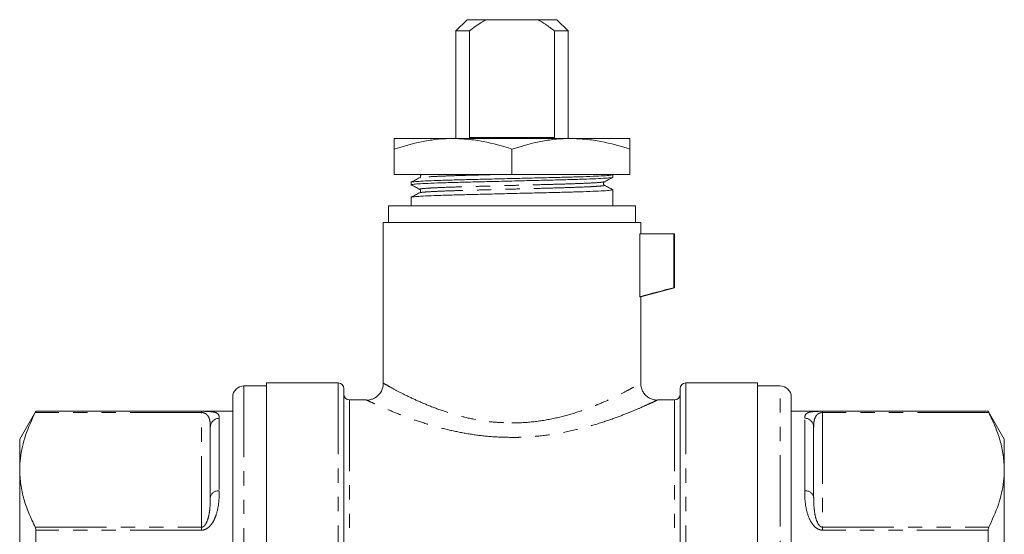
# Model space of a CAD drawing. Units: millimetres. Extents: x 188 to 276, y 71 to 273.
# Drawn here: x 188 to 276, y 227 to 273 of the extents above; entities that cross this region are included whole.
import ezdxf

# ---------------------------------------------------------------- set-up
doc = ezdxf.new("R2010")
doc.units = ezdxf.units.MM
doc.linetypes.add('PHANTOM', pattern=[12.7, 6.35, -1.27, 1.27, -1.27, 1.27, -1.27])

msp = doc.modelspace()

# ---------------------------------------------------------------- linework, layer by layer
at = {"color": 7, "linetype": 'Continuous', "lineweight": 15}
for p, q in [((227.989, 272.507), (226.989, 271.507)), ((227.989, 272.507), (229.658, 272.507)), ((229.658, 272.507), (234.321, 272.507)), ((234.321, 272.507), (235.989, 272.507)), ((236.989, 271.507), (235.989, 272.507)), ((226.989, 271.507), (226.989, 261.907)), ((228.19, 271.507), (226.989, 271.507)), ((228.19, 271.507), (228.19, 262.007)), ((235.789, 262.007), (235.789, 271.507)), ((236.989, 271.507), (235.789, 271.507)), ((236.989, 261.907), (236.989, 271.507)), ((226.739, 261.907), (221.489, 261.907)), ((237.239, 261.907), (226.739, 261.907)), ((228.19, 262.007), (235.789, 262.007)), ((242.489, 261.907), (237.239, 261.907)), ((221.489, 258.707), (221.489, 260.969)), ((231.989, 258.707), (231.989, 260.969)), ((242.489, 258.707), (242.489, 260.969)), ((221.489, 258.707), (231.989, 258.707)), ((231.989, 258.707), (242.489, 258.707)), ((240.981, 258.684), (240.938, 258.707)), ((240.989, 258.453), (240.989, 258.676)), ((222.989, 258.007), (222.989, 257.785)), ((240.989, 257.116), (240.989, 257.339)), ((222.989, 256.67), (222.989, 255.907)), ((240.989, 256.002), (240.989, 256.559)), ((220.989, 255.907), (220.989, 254.407)), ((242.989, 255.907), (220.989, 255.907)), ((240.989, 255.907), (240.989, 256.002)), ((242.989, 254.407), (242.989, 255.907)), ((220.489, 254.407), (220.489, 240.106)), ((220.489, 254.407), (243.489, 254.407)), ((243.489, 253.407), (243.489, 254.407)), ((243.391, 247.803), (243.391, 253.407)), ((246.412, 253.407), (243.391, 253.407)), ((246.412, 248.607), (246.412, 253.407)), ((246.412, 253.407), (246.489, 253.407)), ((246.489, 248.607), (246.489, 253.407)), ((243.489, 247.803), (246.489, 248.607)), ((246.412, 248.607), (246.489, 248.607)), ((243.391, 247.803), (243.489, 247.803)), ((243.489, 240.086), (243.489, 247.803)), ((210.089, 239.857), (208.089, 239.857)), ((216.489, 240.107), (210.089, 240.107)), ((210.089, 214.607), (210.089, 240.107)), ((253.889, 240.107), (247.489, 240.107)), ((253.889, 240.107), (253.889, 189.107)), ((255.889, 239.857), (253.889, 239.857)), ((207.089, 238.857), (207.089, 190.357)), ((216.989, 239.607), (216.989, 194.588)), ((246.989, 239.607), (246.989, 194.588)), ((256.889, 214.607), (256.889, 238.857)), ((218.991, 238.607), (217.489, 238.607)), ((246.489, 238.607), (244.951, 238.607)), ((189.533, 237.607), (188.089, 235.107)), ((207.089, 237.607), (189.533, 237.607)), ((189.533, 237.607), (189.533, 237.584)), ((274.446, 237.607), (256.889, 237.607)), ((275.889, 235.107), (274.446, 237.607)), ((274.446, 237.584), (274.446, 237.607)), ((205.089, 229.925), (205.089, 236.182)), ((258.889, 236.182), (258.889, 229.925)), ((188.089, 232.361), (188.089, 235.107)), ((275.889, 235.107), (275.889, 232.361)), ((188.089, 214.607), (188.089, 232.361)), ((275.889, 232.361), (275.889, 214.607)), ((189.533, 226.981), (189.533, 225.211)), ((274.446, 225.211), (274.446, 226.981))]:
    msp.add_line(p, q, dxfattribs=at)
at = {"color": 8, "linetype": 'PHANTOM', "lineweight": 0}
for p, q in [((208.089, 239.857), (208.089, 189.357)), ((216.489, 240.107), (216.489, 192.617)), ((247.489, 240.107), (247.489, 192.617)), ((255.889, 214.607), (255.889, 239.857)), ((217.489, 238.607), (217.489, 220.607)), ((246.489, 238.607), (246.489, 220.607)), ((204.289, 237.478), (189.483, 237.478)), ((189.533, 237.584), (204.289, 237.584)), ((204.289, 237.478), (204.289, 237.584)), ((204.289, 227.243), (204.289, 237.478)), ((259.689, 237.584), (274.446, 237.584)), ((259.689, 237.584), (259.689, 237.478)), ((259.689, 237.478), (259.689, 227.243)), ((274.496, 237.478), (259.689, 237.478)), ((205.889, 236.959), (205.889, 230.477)), ((258.089, 230.477), (258.089, 236.959)), ((189.483, 227.243), (204.289, 227.243)), ((204.289, 226.981), (189.533, 226.981)), ((204.289, 226.981), (204.289, 227.243)), ((259.689, 227.243), (259.689, 226.981)), ((259.689, 227.243), (274.496, 227.243)), ((274.446, 226.981), (259.689, 226.981))]:
    msp.add_line(p, q, dxfattribs=at)
at = {"color": 7, "linetype": 'Continuous', "lineweight": 15}
for centre, radius, start, end in [((208.089, 238.857), 1, 90, 180), ((216.489, 239.607), 0.5, 0, 90), ((247.489, 239.607), 0.5, 90, 180), ((255.889, 238.857), 1, 0, 90), ((217.489, 239.107), 0.5, 180, 270), ((246.489, 239.107), 0.5, 270, 0)]:
    msp.add_arc(centre, radius, start, end, dxfattribs=at)
at = {"color": 8, "linetype": 'PHANTOM', "lineweight": 0}
for centre, radius, start, end in [((205.878, 236.17), 0.789, 89.19344, 179.17), ((258.101, 236.17), 0.789, 0.83, 90.80656), ((205.785, 229.773), 0.712, 81.5327, 167.67804), ((258.194, 229.773), 0.712, 12.32196, 98.4673)]:
    msp.add_arc(centre, radius, start, end, dxfattribs=at)
at = {"color": 7, "linetype": 'Continuous', "lineweight": 15}
msp.add_ellipse((231.989, 256.559), major_axis=(0, 344.452), ratio=0.026128, start_param=4.712389, end_param=4.714005, dxfattribs=at)
for points, knots in [([(229.658, 272.507), (229.521, 272.424), (229.013, 272.119), (228.537, 271.765), (228.19, 271.507)], [0, 0, 0, 0, 0.27021, 1, 1, 1, 1]), ([(235.789, 271.507), (235.517, 271.71), (235.042, 272.065), (234.537, 272.375), (234.321, 272.507)], [0, 0, 0, 0, 0.572461, 1, 1, 1, 1]), ([(226.739, 261.907), (226.615, 261.906), (226.081, 261.902), (225.139, 261.829), (223.5, 261.577), (222.297, 261.213), (221.489, 260.969)], [0, 0, 0, 0, 0.070074, 0.300484, 0.53093, 1, 1, 1, 1]), ([(221.489, 260.969), (221.489, 261.105), (221.489, 261.441), (221.489, 261.82), (221.489, 261.878), (221.489, 261.907)], [0, 0, 0, 0, 0.253305, 0.624381, 1, 1, 1, 1]), ([(231.989, 260.969), (231.137, 261.224), (229.85, 261.609), (228.084, 261.867), (227.188, 261.894), (226.739, 261.907)], [0, 0, 0, 0, 0.495254, 0.74765, 1, 1, 1, 1]), ([(237.239, 261.907), (237.115, 261.906), (236.581, 261.902), (235.639, 261.829), (234, 261.577), (232.797, 261.213), (231.989, 260.969)], [0, 0, 0, 0, 0.070074, 0.300484, 0.530929, 1, 1, 1, 1]), ([(242.489, 260.969), (241.637, 261.224), (240.35, 261.609), (238.584, 261.867), (237.688, 261.894), (237.239, 261.907)], [0, 0, 0, 0, 0.495254, 0.74765, 1, 1, 1, 1]), ([(242.489, 261.907), (242.489, 261.879), (242.489, 261.821), (242.489, 261.444), (242.489, 261.105), (242.489, 260.969)], [0, 0, 0, 0, 0.3708017, 0.7466956, 1, 1, 1, 1]), ([(240.988, 258.676), (240.957, 258.663), (240.894, 258.638), (240.368, 258.595), (239.527, 258.55), (238.386, 258.506), (237.025, 258.466), (235.484, 258.428), (233.795, 258.386), (232.004, 258.342), (230.213, 258.298), (228.522, 258.256), (226.979, 258.218), (225.612, 258.178), (224.472, 258.134), (223.611, 258.09), (223.131, 258.046), (222.935, 258.021), (222.99, 258.008), (222.991, 258.007)], [0, 0, 0, 0, 0.0605233, 0.1235737, 0.1874674, 0.2509367, 0.312763, 0.3732349, 0.4357354, 0.499487, 0.5632386, 0.6257391, 0.6862109, 0.7480373, 0.8115066, 0.8754002, 0.9384507, 0.999487, 1, 1, 1, 1]), ([(223.026, 257.776), (223.012, 257.779), (222.933, 257.794), (223.117, 257.823), (223.602, 257.866), (224.455, 257.911), (225.592, 257.954), (226.954, 257.995), (228.495, 258.032), (230.184, 258.074), (231.975, 258.119), (233.766, 258.163), (235.457, 258.205), (237, 258.242), (238.366, 258.283), (239.507, 258.327), (240.368, 258.371), (240.848, 258.414), (241.043, 258.44), (240.989, 258.453), (240.988, 258.453)], [0, 0, 0, 0, 0.0130983, 0.0733043, 0.1354969, 0.1985214, 0.2611272, 0.3221125, 0.3817616, 0.4434119, 0.5062961, 0.5691804, 0.6308306, 0.6904798, 0.7514651, 0.8140709, 0.8770953, 0.939288, 0.999494, 1, 1, 1, 1]), ([(223.755, 258.411), (223.629, 258.345), (223.376, 258.213), (223.123, 258.081), (222.997, 258.015)], [0, 0, 0, 0, 0.499972, 1, 1, 1, 1]), ([(223.768, 258.707), (223.785, 258.695), (223.824, 258.667), (223.857, 258.568), (223.824, 258.459), (223.778, 258.427), (223.755, 258.411)], [0, 0, 0, 0, 0.202507, 0.467738, 0.735975, 1, 1, 1, 1]), ([(240.223, 258.05), (240.35, 258.116), (240.602, 258.247), (240.855, 258.379), (240.981, 258.445)], [0, 0, 0, 0, 0.4999721, 1, 1, 1, 1]), ([(240.988, 257.339), (240.957, 257.326), (240.894, 257.301), (240.368, 257.258), (239.527, 257.213), (238.386, 257.169), (237.025, 257.129), (235.484, 257.091), (233.795, 257.049), (232.004, 257.005), (230.213, 256.961), (228.522, 256.919), (226.979, 256.881), (225.612, 256.841), (224.472, 256.797), (223.611, 256.753), (223.131, 256.709), (222.935, 256.684), (222.99, 256.671), (222.991, 256.67)], [0, 0, 0, 0, 0.060523, 0.123574, 0.187467, 0.250937, 0.312763, 0.373235, 0.435735, 0.499487, 0.563239, 0.625739, 0.686211, 0.748037, 0.811507, 0.8754, 0.938451, 0.999487, 1, 1, 1, 1]), ([(222.998, 257.776), (223.124, 257.71), (223.377, 257.579), (223.629, 257.447), (223.756, 257.381)], [0, 0, 0, 0, 0.500028, 1, 1, 1, 1]), ([(223.755, 257.381), (223.773, 257.37), (223.81, 257.346), (223.855, 257.255), (223.835, 257.133), (223.782, 257.094), (223.755, 257.074)], [0, 0, 0, 0, 0.214962, 0.456145, 0.721023, 1, 1, 1, 1]), ([(240.224, 257.742), (240.197, 257.762), (240.144, 257.802), (240.124, 257.923), (240.169, 258.014), (240.206, 258.038), (240.223, 258.05)], [0, 0, 0, 0, 0.279225, 0.544193, 0.785302, 1, 1, 1, 1]), ([(240.981, 257.347), (240.855, 257.413), (240.602, 257.545), (240.349, 257.677), (240.223, 257.742)], [0, 0, 0, 0, 0.500028, 1, 1, 1, 1]), ([(223.756, 257.074), (223.629, 257.008), (223.377, 256.876), (223.124, 256.745), (222.998, 256.679)], [0, 0, 0, 0, 0.499973, 1, 1, 1, 1]), ([(220.507, 240.104), (220.506, 240.008), (220.503, 239.79), (220.393, 239.455), (220.201, 239.139), (219.949, 238.893), (219.682, 238.726), (219.416, 238.628), (219.186, 238.582), (219.047, 238.583), (218.992, 238.584)], [0, 0, 0, 0, 0.119609, 0.271749, 0.434732, 0.578692, 0.70828, 0.825863, 0.931941, 1, 1, 1, 1]), ([(244.951, 238.587), (244.882, 238.588), (244.69, 238.591), (244.397, 238.679), (244.088, 238.848), (243.827, 239.083), (243.617, 239.391), (243.487, 239.736), (243.474, 239.977), (243.468, 240.088)], [0, 0, 0, 0, 0.087423, 0.24602, 0.384735, 0.536044, 0.691699, 0.858688, 1, 1, 1, 1]), ([(188.089, 232.361), (188.101, 232.711), (188.125, 233.404), (188.314, 234.435), (188.69, 235.799), (189.165, 236.805), (189.483, 237.478)], [0, 0, 0, 0, 0.203134, 0.401374, 0.599629, 1, 1, 1, 1]), ([(189.483, 237.478), (189.5, 237.513), (189.528, 237.568), (189.532, 237.58), (189.533, 237.584)], [0, 0, 0, 0, 0.6271201, 1, 1, 1, 1]), ([(204.289, 237.584), (204.381, 237.584), (204.502, 237.584), (204.602, 237.581), (204.627, 237.58)], [0, 0, 0, 0, 0.750589, 1, 1, 1, 1]), ([(274.446, 237.584), (274.45, 237.574), (274.455, 237.558), (274.485, 237.5), (274.496, 237.478)], [0, 0, 0, 0, 0.626809, 1, 1, 1, 1]), ([(274.496, 237.478), (274.699, 237.062), (275.105, 236.229), (275.541, 234.956), (275.833, 233.665), (275.871, 232.795), (275.889, 232.361)], [0, 0, 0, 0, 0.248119, 0.496199, 0.748113, 1, 1, 1, 1]), ([(189.483, 227.243), (189.28, 227.659), (188.874, 228.492), (188.438, 229.765), (188.146, 231.056), (188.108, 231.926), (188.089, 232.361)], [0, 0, 0, 0, 0.248119, 0.496199, 0.748112, 1, 1, 1, 1]), ([(275.889, 232.361), (275.878, 232.01), (275.854, 231.317), (275.665, 230.286), (275.289, 228.923), (274.814, 227.916), (274.496, 227.243)], [0, 0, 0, 0, 0.203134, 0.401374, 0.599629, 1, 1, 1, 1]), ([(189.533, 226.981), (189.529, 227.046), (189.523, 227.15), (189.494, 227.218), (189.483, 227.243)], [0, 0, 0, 0, 0.626713, 1, 1, 1, 1]), ([(274.496, 227.243), (274.479, 227.198), (274.451, 227.126), (274.447, 227.02), (274.446, 226.981)], [0, 0, 0, 0, 0.627118, 1, 1, 1, 1])]:
    msp.add_open_spline(points, degree=3, knots=knots, dxfattribs=at)
at = {"color": 8, "linetype": 'PHANTOM', "lineweight": 0}
for points, knots in [([(230.921, 258.707), (230.731, 258.702), (230.004, 258.682), (228.807, 258.65), (227.392, 258.613), (226.144, 258.572), (225.096, 258.528), (224.325, 258.484), (223.865, 258.444), (223.807, 258.421), (223.782, 258.411)], [0, 0, 0, 0, 0.049632, 0.190343, 0.326487, 0.46568, 0.608573, 0.752421, 0.894371, 1, 1, 1, 1]), ([(240.196, 258.05), (240.172, 258.04), (240.114, 258.017), (239.654, 257.977), (238.883, 257.933), (237.835, 257.889), (236.587, 257.848), (235.174, 257.811), (233.625, 257.769), (231.985, 257.725), (230.345, 257.68), (228.797, 257.638), (227.385, 257.601), (226.137, 257.56), (225.094, 257.517), (224.311, 257.472), (223.865, 257.429), (223.695, 257.4), (223.769, 257.384), (223.783, 257.381)], [0, 0, 0, 0, 0.046536, 0.109569, 0.173445, 0.236896, 0.298705, 0.35916, 0.421643, 0.485377, 0.549111, 0.611594, 0.672048, 0.733857, 0.797309, 0.861185, 0.924218, 0.985236, 1, 1, 1, 1]), ([(240.195, 257.743), (240.21, 257.74), (240.284, 257.723), (240.114, 257.695), (239.668, 257.652), (238.885, 257.607), (237.842, 257.563), (236.593, 257.523), (235.182, 257.485), (233.634, 257.443), (231.994, 257.399), (230.354, 257.355), (228.805, 257.313), (227.392, 257.276), (226.143, 257.235), (225.096, 257.191), (224.325, 257.147), (223.866, 257.107), (223.808, 257.084), (223.783, 257.074)], [0, 0, 0, 0, 0.014771, 0.075805, 0.138853, 0.202744, 0.266211, 0.328035, 0.388504, 0.451002, 0.514751, 0.578501, 0.640999, 0.701468, 0.763291, 0.826758, 0.89065, 0.953698, 1, 1, 1, 1]), ([(220.493, 240.105), (220.522, 240.088), (220.582, 240.053), (221.095, 239.762), (221.924, 239.313), (223.034, 238.757), (224.358, 238.165), (225.774, 237.624), (227.299, 237.155), (228.828, 236.813), (230.409, 236.587), (231.458, 236.559), (231.989, 236.544)], [0, 0, 0, 0, 0.102108, 0.210468, 0.321697, 0.436695, 0.539468, 0.644685, 0.736151, 0.82968, 0.913761, 1, 1, 1, 1]), ([(231.989, 236.544), (232.112, 236.545), (232.894, 236.551), (234.362, 236.671), (236.263, 237.039), (238.023, 237.557), (239.088, 237.96), (240.045, 238.355), (240.904, 238.739), (241.915, 239.242), (242.695, 239.658), (243.213, 239.948), (243.482, 240.102), (243.46, 240.09), (243.453, 240.086)], [0, 0, 0, 0, 0.019831, 0.127048, 0.2388, 0.345849, 0.456005, 0.462003, 0.562493, 0.665319, 0.758559, 0.854137, 0.950164, 1, 1, 1, 1]), ([(231.989, 235.254), (231.405, 235.267), (230.222, 235.293), (228.454, 235.501), (226.711, 235.823), (225.002, 236.259), (223.384, 236.771), (221.901, 237.323), (220.848, 237.761), (220.148, 238.069), (219.587, 238.324), (219.211, 238.501), (219.017, 238.594), (218.999, 238.602), (218.991, 238.606)], [0, 0, 0, 0, 0.086973, 0.175861, 0.268961, 0.364058, 0.466584, 0.57155, 0.680864, 0.73742, 0.793969, 0.895731, 0.948667, 1, 1, 1, 1]), ([(244.951, 238.589), (244.959, 238.592), (244.984, 238.604), (244.686, 238.462), (244.096, 238.187), (243.222, 237.798), (242.071, 237.321), (240.615, 236.778), (238.867, 236.222), (236.924, 235.743), (234.881, 235.404), (233.374, 235.283), (232.401, 235.256), (232.128, 235.255), (231.989, 235.254)], [0, 0, 0, 0, 0.0449512, 0.1418451, 0.2331344, 0.3269274, 0.4263964, 0.5283294, 0.6394046, 0.7536256, 0.8549884, 0.9592098, 0.9794397, 1, 1, 1, 1]), ([(204.289, 237.478), (204.317, 237.477), (204.364, 237.476), (204.464, 237.46), (204.606, 237.415), (204.793, 237.296), (204.956, 237.074), (205.063, 236.728), (205.088, 236.412), (205.089, 236.215), (205.089, 236.182)], [0, 0, 0, 0, 0.019198, 0.032496, 0.080125, 0.169081, 0.360684, 0.624035, 0.937031, 1, 1, 1, 1]), ([(204.627, 237.58), (204.698, 237.578), (204.919, 237.572), (205.273, 237.544), (205.629, 237.468), (205.843, 237.3), (205.886, 237.109), (205.889, 236.982), (205.889, 236.959)], [0, 0, 0, 0, 0.050651, 0.158682, 0.364488, 0.651018, 0.938701, 1, 1, 1, 1]), ([(258.089, 236.959), (258.096, 237.059), (258.109, 237.258), (258.273, 237.417), (258.51, 237.503), (258.726, 237.543), (258.991, 237.567), (259.269, 237.58), (259.521, 237.584), (259.65, 237.584), (259.689, 237.584)], [0, 0, 0, 0, 0.270045, 0.539269, 0.651876, 0.764143, 0.843898, 0.923495, 0.976797, 1, 1, 1, 1]), ([(258.889, 236.182), (258.892, 236.333), (258.897, 236.634), (258.993, 237.007), (259.143, 237.256), (259.332, 237.391), (259.454, 237.445), (259.566, 237.469), (259.631, 237.477), (259.67, 237.477), (259.689, 237.478)], [0, 0, 0, 0, 0.292959, 0.585602, 0.813499, 0.886942, 0.950936, 0.972826, 0.986184, 1, 1, 1, 1]), ([(205.889, 230.477), (205.883, 230.141), (205.87, 229.471), (205.706, 228.613), (205.469, 227.966), (205.253, 227.581), (204.988, 227.267), (204.71, 227.069), (204.458, 226.988), (204.329, 226.982), (204.289, 226.981)], [0, 0, 0, 0, 0.270045, 0.539269, 0.651876, 0.764143, 0.843898, 0.923495, 0.976797, 1, 1, 1, 1]), ([(259.689, 226.981), (259.6, 226.989), (259.402, 227.009), (259.085, 227.183), (258.702, 227.575), (258.351, 228.304), (258.136, 229.257), (258.092, 230.01), (258.09, 230.407), (258.089, 230.477)], [0, 0, 0, 0, 0.052601, 0.117181, 0.217642, 0.409025, 0.675475, 0.942997, 1, 1, 1, 1]), ([(205.089, 229.925), (205.086, 229.663), (205.078, 229.138), (204.987, 228.377), (204.835, 227.804), (204.647, 227.468), (204.525, 227.329), (204.413, 227.267), (204.348, 227.247), (204.309, 227.244), (204.289, 227.243)], [0, 0, 0, 0, 0.292137, 0.585588, 0.813493, 0.886938, 0.950934, 0.972825, 0.986184, 1, 1, 1, 1]), ([(259.689, 227.243), (259.662, 227.246), (259.615, 227.25), (259.515, 227.29), (259.373, 227.407), (259.186, 227.708), (259.022, 228.228), (258.916, 228.952), (258.891, 229.535), (258.89, 229.869), (258.889, 229.925)], [0, 0, 0, 0, 0.019198, 0.032496, 0.080125, 0.169081, 0.360684, 0.624035, 0.937031, 1, 1, 1, 1])]:
    msp.add_open_spline(points, degree=3, knots=knots, dxfattribs=at)
at = {"color": 7, "linetype": 'Continuous', "lineweight": 15}
msp.add_open_spline([(243.391, 247.803), (244.398, 248.071), (245.405, 248.339), (246.412, 248.607)], degree=3, dxfattribs=at)

doc.saveas('drawing.dxf')
